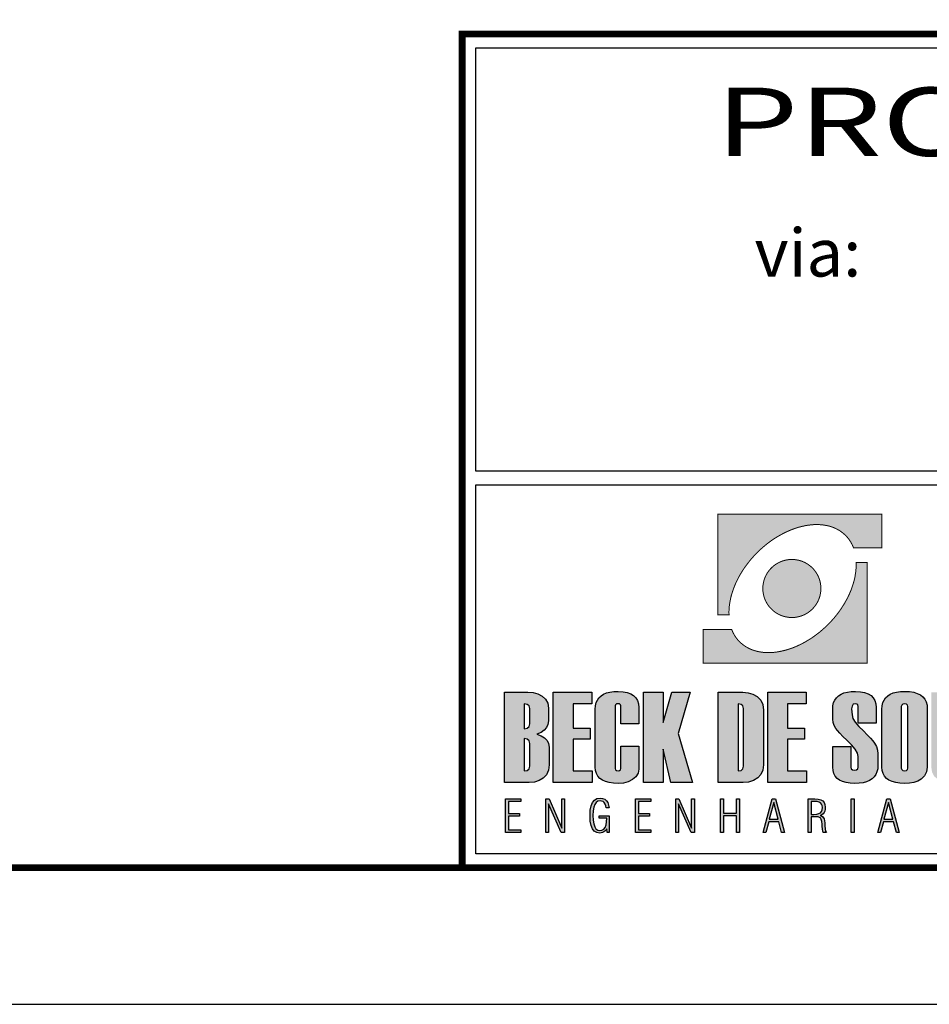
# Model space of a CAD drawing. Extents: x 257 to 912, y 19 to 279.
# Drawn here: x 459 to 476, y 130 to 148 of the extents above; entities that cross this region are included whole.
import ezdxf
from ezdxf.enums import TextEntityAlignment as Align

# ---------------------------------------------------------------- set-up
doc = ezdxf.new("R2010")
doc.units = 0
doc.layers.get('0').update_dxf_attribs({"linetype": 'CONTINUOUS'})
doc.layers.add('A_FORMATO', color=7, linetype='CONTINUOUS')
doc.layers.add('LAYER_1', color=7, linetype='CONTINUOUS')
doc.styles.add('ROMANS', font='romans.shx', dxfattribs={"width": 0.75, "height": 0.2})
doc.styles.add('SANSSERIF', font='sanss___.ttf')

msp = doc.modelspace()

# ---------------------------------------------------------------- hatches: boundary and pattern name
at = {"linetype": 'CONTINUOUS'}
h = msp.add_hatch(color=242, dxfattribs=at)
h.paths.add_polyline_path([(471.996, 139.1), (471.996, 137.257), (472.2, 137.257), (472.199, 137.291), (472.199, 137.325), (472.201, 137.36), (472.203, 137.395), (472.207, 137.429), (472.212, 137.465), (472.218, 137.501), (472.225, 137.536), (472.233, 137.573), (472.242, 137.609), (472.253, 137.645), (472.264, 137.682), (472.277, 137.718), (472.29, 137.755), (472.305, 137.792), (472.32, 137.829), (472.338, 137.865), (472.356, 137.902), (472.374, 137.938), (472.394, 137.975), (472.415, 138.011), (472.437, 138.047), (472.46, 138.083), (472.484, 138.119), (472.51, 138.154), (472.536, 138.189), (472.563, 138.224), (472.591, 138.259), (472.621, 138.293), (472.65, 138.327), (472.682, 138.36), (472.714, 138.392), (472.764, 138.442), (472.816, 138.488), (472.868, 138.532), (472.921, 138.574), (472.975, 138.614), (473.03, 138.651), (473.085, 138.685), (473.141, 138.717), (473.197, 138.747), (473.253, 138.774), (473.309, 138.799), (473.365, 138.821), (473.421, 138.841), (473.477, 138.859), (473.533, 138.873), (473.588, 138.885), (473.643, 138.895), (473.697, 138.901), (473.75, 138.906), (473.803, 138.907), (473.854, 138.906), (473.905, 138.902), (473.955, 138.895), (474.003, 138.886), (474.05, 138.874), (474.096, 138.859), (474.139, 138.841), (474.181, 138.82), (474.222, 138.797), (474.261, 138.77), (474.297, 138.741), (474.332, 138.709), (474.344, 138.697), (474.355, 138.685), (474.367, 138.671), (474.377, 138.659), (474.388, 138.646), (474.398, 138.632), (474.407, 138.618), (474.416, 138.604), (474.426, 138.59), (474.434, 138.575), (474.442, 138.56), (474.45, 138.545), (474.458, 138.53), (474.464, 138.515), (474.471, 138.499), (474.477, 138.483), (474.999, 138.483), (474.999, 139.1)])
h.paths.add_polyline_path([(473.218, 137.224), (473.243, 137.218), (473.269, 137.213), (473.296, 137.209), (473.323, 137.207), (473.35, 137.206), (473.377, 137.207), (473.404, 137.209), (473.431, 137.213), (473.457, 137.218), (473.483, 137.224), (473.508, 137.23), (473.532, 137.239), (473.556, 137.248), (473.58, 137.259), (473.603, 137.271), (473.625, 137.283), (473.647, 137.297), (473.667, 137.313), (473.688, 137.328), (473.707, 137.345), (473.725, 137.362), (473.743, 137.381), (473.76, 137.4), (473.775, 137.42), (473.79, 137.441), (473.804, 137.463), (473.817, 137.485), (473.829, 137.508), (473.839, 137.531), (473.849, 137.556), (473.857, 137.58), (473.864, 137.605), (473.87, 137.631), (473.875, 137.657), (473.878, 137.684), (473.88, 137.71), (473.881, 137.738), (473.88, 137.765), (473.878, 137.792), (473.875, 137.819), (473.87, 137.845), (473.864, 137.87), (473.857, 137.896), (473.849, 137.92), (473.839, 137.944), (473.829, 137.968), (473.817, 137.991), (473.804, 138.013), (473.79, 138.034), (473.775, 138.055), (473.76, 138.076), (473.743, 138.095), (473.725, 138.114), (473.707, 138.131), (473.688, 138.147), (473.667, 138.163), (473.647, 138.178), (473.625, 138.192), (473.603, 138.205), (473.58, 138.216), (473.556, 138.227), (473.532, 138.237), (473.508, 138.245), (473.483, 138.252), (473.457, 138.258), (473.431, 138.263), (473.404, 138.266), (473.377, 138.268), (473.35, 138.269), (473.323, 138.268), (473.296, 138.266), (473.269, 138.263), (473.243, 138.258), (473.218, 138.252), (473.192, 138.245), (473.168, 138.237), (473.143, 138.227), (473.12, 138.216), (473.097, 138.205), (473.075, 138.192), (473.053, 138.178), (473.032, 138.163), (473.012, 138.147), (472.993, 138.131), (472.975, 138.114), (472.957, 138.095), (472.94, 138.076), (472.924, 138.055), (472.909, 138.034), (472.895, 138.013), (472.883, 137.991), (472.871, 137.968), (472.86, 137.944), (472.851, 137.92), (472.842, 137.896), (472.835, 137.87), (472.83, 137.845), (472.824, 137.819), (472.821, 137.792), (472.819, 137.765), (472.818, 137.738), (472.819, 137.71), (472.821, 137.684), (472.824, 137.657), (472.83, 137.631), (472.835, 137.605), (472.842, 137.58), (472.851, 137.556), (472.86, 137.531), (472.871, 137.508), (472.883, 137.485), (472.895, 137.463), (472.909, 137.441), (472.924, 137.42), (472.94, 137.4), (472.957, 137.381), (472.975, 137.362), (472.993, 137.345), (473.012, 137.328), (473.032, 137.313), (473.053, 137.297), (473.075, 137.283), (473.097, 137.271), (473.12, 137.259), (473.143, 137.248), (473.168, 137.239), (473.192, 137.23)])
h.paths.add_polyline_path([(474.73, 136.372), (474.73, 138.214), (474.525, 138.214), (474.527, 138.181), (474.526, 138.147), (474.525, 138.112), (474.522, 138.077), (474.519, 138.042), (474.513, 138.007), (474.508, 137.971), (474.501, 137.935), (474.493, 137.899), (474.483, 137.862), (474.473, 137.827), (474.461, 137.79), (474.449, 137.754), (474.436, 137.716), (474.421, 137.68), (474.405, 137.643), (474.388, 137.607), (474.371, 137.57), (474.351, 137.533), (474.331, 137.497), (474.31, 137.461), (474.288, 137.425), (474.265, 137.389), (474.241, 137.353), (474.216, 137.317), (474.19, 137.283), (474.163, 137.248), (474.135, 137.213), (474.106, 137.179), (474.075, 137.145), (474.044, 137.112), (474.012, 137.079), (473.961, 137.03), (473.91, 136.984), (473.857, 136.939), (473.804, 136.898), (473.75, 136.858), (473.696, 136.821), (473.64, 136.787), (473.585, 136.755), (473.529, 136.725), (473.473, 136.698), (473.416, 136.672), (473.36, 136.65), (473.304, 136.631), (473.248, 136.613), (473.192, 136.599), (473.137, 136.587), (473.083, 136.577), (473.028, 136.57), (472.975, 136.566), (472.923, 136.565), (472.871, 136.566), (472.82, 136.57), (472.771, 136.577), (472.723, 136.586), (472.676, 136.598), (472.631, 136.613), (472.587, 136.631), (472.544, 136.652), (472.504, 136.675), (472.465, 136.702), (472.428, 136.731), (472.393, 136.763), (472.381, 136.775), (472.37, 136.787), (472.359, 136.8), (472.348, 136.813), (472.338, 136.826), (472.328, 136.84), (472.318, 136.854), (472.309, 136.868), (472.3, 136.882), (472.292, 136.897), (472.283, 136.911), (472.276, 136.927), (472.269, 136.941), (472.261, 136.957), (472.255, 136.973), (472.248, 136.989), (471.727, 136.989), (471.727, 136.372)])
h = msp.add_hatch(color=164, dxfattribs=at)
h.paths.add_polyline_path([(468.759, 135.105), (468.818, 135.145), (468.86, 135.195), (468.886, 135.252), (468.894, 135.317), (468.894, 135.547), (468.882, 135.64), (468.844, 135.714), (468.781, 135.77), (468.702, 135.809), (468.613, 135.832), (468.515, 135.84), (468.088, 135.84), (468.088, 134.187), (468.545, 134.187), (468.639, 134.196), (468.724, 134.223), (468.799, 134.268), (468.858, 134.331), (468.894, 134.413), (468.906, 134.513), (468.906, 134.833), (468.897, 134.902), (468.87, 134.959), (468.825, 135.007), (468.763, 135.045), (468.682, 135.072)])
h.paths.add_polyline_path([(468.552, 135.259), (468.541, 135.21), (468.507, 135.181), (468.451, 135.171), (468.451, 135.626), (468.507, 135.617), (468.541, 135.588), (468.552, 135.54)], flags=16)
h.paths.add_polyline_path([(468.507, 134.982), (468.541, 134.953), (468.552, 134.905), (468.552, 134.486), (468.541, 134.438), (468.507, 134.408), (468.451, 134.399), (468.451, 134.991)], flags=16)
h = msp.add_hatch(color=164, dxfattribs=at)
h.paths.add_polyline_path([(469.347, 135.626), (469.69, 135.626), (469.69, 135.84), (468.984, 135.84), (468.984, 134.187), (469.694, 134.187), (469.694, 134.399), (469.347, 134.399), (469.347, 134.98), (469.657, 134.98), (469.657, 135.18), (469.347, 135.18)])
h.paths.add_polyline_path([(470.116, 135.589), (470.122, 135.612), (470.139, 135.625), (470.168, 135.63), (470.195, 135.625), (470.212, 135.612), (470.217, 135.589), (470.217, 135.262), (470.548, 135.262), (470.548, 135.562), (470.542, 135.63), (470.525, 135.69), (470.495, 135.74), (470.454, 135.781), (470.402, 135.813), (470.337, 135.836), (470.261, 135.85), (470.172, 135.855), (470.093, 135.851), (470.021, 135.842), (469.958, 135.826), (469.904, 135.803), (469.858, 135.774), (469.82, 135.739), (469.791, 135.697), (469.77, 135.649), (469.757, 135.594), (469.753, 135.533), (469.753, 134.469), (469.758, 134.407), (469.774, 134.352), (469.8, 134.304), (469.836, 134.263), (469.882, 134.23), (469.939, 134.205), (470.007, 134.186), (470.084, 134.175), (470.172, 134.172), (470.266, 134.179), (470.353, 134.203), (470.433, 134.242), (470.497, 134.295), (470.535, 134.358), (470.548, 134.431), (470.548, 134.851), (470.217, 134.851), (470.217, 134.442), (470.212, 134.42), (470.195, 134.407), (470.168, 134.402), (470.139, 134.407), (470.122, 134.42), (470.116, 134.442)])
h.paths.add_polyline_path([(470.996, 134.8), (471.135, 134.187), (471.534, 134.187), (471.268, 135.086), (471.491, 135.84), (471.155, 135.84), (470.996, 135.289), (470.996, 135.84), (470.633, 135.84), (470.633, 134.187), (470.996, 134.187)])
h.paths.add_polyline_path([(472.002, 134.187), (472.456, 134.187), (472.557, 134.196), (472.647, 134.225), (472.724, 134.272), (472.784, 134.337), (472.82, 134.417), (472.832, 134.513), (472.832, 135.513), (472.819, 135.615), (472.781, 135.697), (472.717, 135.76), (472.636, 135.804), (472.549, 135.831), (472.454, 135.84), (472.002, 135.84)])
h.paths.add_polyline_path([(472.365, 135.626), (472.422, 135.617), (472.455, 135.588), (472.466, 135.54), (472.466, 134.486), (472.455, 134.438), (472.422, 134.408), (472.365, 134.399)], flags=16)
h.paths.add_polyline_path([(473.272, 134.98), (473.581, 134.98), (473.581, 135.18), (473.272, 135.18), (473.272, 135.626), (473.614, 135.626), (473.614, 135.84), (472.909, 135.84), (472.909, 134.187), (473.619, 134.187), (473.619, 134.399), (473.272, 134.399)])
h.paths.add_polyline_path([(474.509, 134.799), (474.549, 134.728), (474.562, 134.665), (474.562, 134.469), (474.555, 134.438), (474.533, 134.419), (474.496, 134.412), (474.459, 134.419), (474.436, 134.438), (474.428, 134.469), (474.428, 134.848), (474.098, 134.848), (474.098, 134.471), (474.103, 134.409), (474.118, 134.353), (474.143, 134.305), (474.178, 134.264), (474.223, 134.231), (474.278, 134.205), (474.343, 134.186), (474.418, 134.175), (474.503, 134.172), (474.583, 134.175), (474.655, 134.185), (474.718, 134.201), (474.773, 134.224), (474.819, 134.254), (474.857, 134.29), (474.886, 134.333), (474.907, 134.383), (474.92, 134.439), (474.924, 134.501), (474.924, 134.712), (474.917, 134.783), (474.897, 134.848), (474.862, 134.908), (474.831, 134.948), (474.787, 134.998), (474.729, 135.059), (474.658, 135.131), (474.574, 135.212), (474.506, 135.291), (474.465, 135.362), (474.451, 135.427), (474.444, 135.534), (474.451, 135.587), (474.473, 135.619), (474.508, 135.63), (474.538, 135.624), (474.556, 135.608), (474.562, 135.58), (474.562, 135.276), (474.893, 135.276), (474.893, 135.562), (474.887, 135.63), (474.869, 135.69), (474.84, 135.74), (474.799, 135.781), (474.746, 135.813), (474.682, 135.836), (474.605, 135.85), (474.517, 135.855), (474.437, 135.851), (474.366, 135.842), (474.303, 135.826), (474.249, 135.803), (474.203, 135.774), (474.165, 135.739), (474.135, 135.697), (474.114, 135.649), (474.102, 135.594), (474.098, 135.533), (474.098, 135.347), (474.104, 135.288), (474.123, 135.231), (474.154, 135.178), (474.184, 135.141), (474.227, 135.093), (474.285, 135.032), (474.357, 134.96), (474.442, 134.876)])
h.paths.add_polyline_path([(474.999, 134.469), (475.004, 134.407), (475.02, 134.352), (475.045, 134.304), (475.081, 134.263), (475.127, 134.23), (475.183, 134.205), (475.25, 134.186), (475.327, 134.175), (475.414, 134.172), (475.502, 134.176), (475.581, 134.191), (475.652, 134.215), (475.713, 134.25), (475.777, 134.309), (475.815, 134.383), (475.828, 134.471), (475.828, 135.535), (475.823, 135.602), (475.808, 135.662), (475.782, 135.713), (475.747, 135.756), (475.701, 135.792), (475.645, 135.819), (475.579, 135.839), (475.503, 135.851), (475.416, 135.855), (475.337, 135.851), (475.266, 135.842), (475.204, 135.826), (475.149, 135.803), (475.103, 135.774), (475.066, 135.739), (475.037, 135.697), (475.016, 135.649), (475.003, 135.594), (474.999, 135.533)])
h.paths.add_polyline_path([(475.353, 135.578), (475.36, 135.605), (475.38, 135.622), (475.414, 135.628), (475.447, 135.622), (475.466, 135.605), (475.473, 135.578), (475.473, 134.452), (475.466, 134.424), (475.447, 134.408), (475.414, 134.402), (475.38, 134.408), (475.36, 134.424), (475.353, 134.452)], flags=16)
h.paths.add_polyline_path([(476.265, 135.84), (475.902, 135.84), (475.902, 134.469), (475.916, 134.374), (475.958, 134.298), (476.028, 134.242), (476.094, 134.211), (476.166, 134.189), (476.243, 134.176), (476.326, 134.172), (476.415, 134.176), (476.495, 134.191), (476.567, 134.216), (476.631, 134.25), (476.697, 134.309), (476.736, 134.383), (476.749, 134.471), (476.749, 135.84), (476.386, 135.84), (476.386, 134.452), (476.38, 134.424), (476.36, 134.408), (476.326, 134.402), (476.292, 134.408), (476.272, 134.424), (476.265, 134.452)])
h.paths.add_polyline_path([(476.81, 134.187), (477.63, 134.187), (477.63, 134.399), (477.205, 134.399), (477.602, 135.622), (477.602, 135.84), (476.834, 135.84), (476.834, 135.624), (477.21, 135.624), (476.81, 134.396)])
h = msp.add_hatch(color=164, dxfattribs=at)
h.paths.add_polyline_path([(468.11, 133.276), (468.391, 133.276), (468.391, 133.324), (468.165, 133.324), (468.165, 133.573), (468.368, 133.573), (468.368, 133.62), (468.165, 133.62), (468.165, 133.841), (468.391, 133.841), (468.391, 133.889), (468.11, 133.889)])
h.paths.add_polyline_path([(468.848, 133.276), (468.896, 133.276), (468.896, 133.8), (469.128, 133.276), (469.188, 133.276), (469.188, 133.889), (469.14, 133.889), (469.14, 133.354), (468.906, 133.889), (468.848, 133.889)])
h.paths.add_polyline_path([(469.724, 133.736), (469.741, 133.788), (469.766, 133.825), (469.799, 133.847), (469.839, 133.854), (469.869, 133.85), (469.895, 133.839), (469.917, 133.82), (469.934, 133.794), (469.946, 133.762), (469.954, 133.723), (470.005, 133.723), (469.997, 133.776), (469.98, 133.821), (469.956, 133.856), (469.924, 133.881), (469.885, 133.897), (469.84, 133.902), (469.782, 133.893), (469.736, 133.868), (469.7, 133.825), (469.676, 133.764), (469.661, 133.683), (469.656, 133.583), (469.661, 133.483), (469.675, 133.403), (469.7, 133.342), (469.734, 133.298), (469.779, 133.272), (469.834, 133.264), (469.86, 133.266), (469.884, 133.272), (469.907, 133.283), (469.928, 133.298), (469.947, 133.316), (469.964, 133.339), (469.969, 133.276), (470.009, 133.276), (470.009, 133.58), (469.826, 133.58), (469.826, 133.537), (469.963, 133.537), (469.959, 133.468), (469.949, 133.412), (469.931, 133.368), (469.906, 133.337), (469.875, 133.318), (469.837, 133.311), (469.797, 133.319), (469.765, 133.341), (469.741, 133.377), (469.723, 133.43), (469.713, 133.498), (469.709, 133.583), (469.713, 133.668)])
h.paths.add_polyline_path([(470.486, 133.276), (470.767, 133.276), (470.767, 133.324), (470.542, 133.324), (470.542, 133.573), (470.744, 133.573), (470.744, 133.62), (470.542, 133.62), (470.542, 133.841), (470.767, 133.841), (470.767, 133.889), (470.486, 133.889)])
h.paths.add_polyline_path([(471.273, 133.8), (471.505, 133.276), (471.565, 133.276), (471.565, 133.889), (471.516, 133.889), (471.516, 133.354), (471.283, 133.889), (471.224, 133.889), (471.224, 133.276), (471.273, 133.276)])
h.paths.add_polyline_path([(472.096, 133.629), (472.096, 133.889), (472.045, 133.889), (472.045, 133.276), (472.096, 133.276), (472.096, 133.581), (472.339, 133.581), (472.339, 133.276), (472.39, 133.276), (472.39, 133.889), (472.339, 133.889), (472.339, 133.629)])
h.paths.add_polyline_path([(473.051, 133.889), (472.991, 133.889), (472.826, 133.276), (472.874, 133.276), (472.926, 133.468), (473.111, 133.468), (473.163, 133.276), (473.214, 133.276)])
h.paths.add_polyline_path([(473.1, 133.515), (472.935, 133.515), (473.018, 133.821)], flags=16)
h = msp.add_hatch(color=164, dxfattribs=at)
h.paths.add_polyline_path([(474.487, 133.889), (474.436, 133.889), (474.436, 133.276), (474.487, 133.276)])
h.paths.add_polyline_path([(473.831, 133.559), (473.858, 133.55), (473.877, 133.536), (473.889, 133.513), (473.898, 133.478), (473.903, 133.429), (473.903, 133.418), (473.904, 133.405), (473.905, 133.388), (473.908, 133.334), (473.914, 133.296), (473.923, 133.276), (473.983, 133.276), (473.968, 133.301), (473.958, 133.341), (473.954, 133.397), (473.953, 133.419), (473.952, 133.437), (473.951, 133.451), (473.947, 133.49), (473.94, 133.522), (473.929, 133.545), (473.914, 133.562), (473.895, 133.576), (473.87, 133.586), (473.898, 133.6), (473.921, 133.618), (473.939, 133.64), (473.951, 133.667), (473.959, 133.699), (473.961, 133.736), (473.956, 133.784), (473.941, 133.822), (473.915, 133.852), (473.878, 133.872), (473.829, 133.885), (473.769, 133.889), (473.649, 133.889), (473.649, 133.276), (473.7, 133.276), (473.7, 133.561), (473.797, 133.561)])
h.paths.add_polyline_path([(473.804, 133.61), (473.753, 133.606), (473.7, 133.606), (473.7, 133.843), (473.767, 133.843), (473.812, 133.84), (473.849, 133.831), (473.876, 133.816), (473.895, 133.795), (473.907, 133.766), (473.91, 133.73), (473.906, 133.69), (473.894, 133.658), (473.874, 133.635), (473.845, 133.619)], flags=16)
h.paths.add_polyline_path([(475.15, 133.889), (475.09, 133.889), (474.925, 133.276), (474.973, 133.276), (475.025, 133.468), (475.21, 133.468), (475.262, 133.276), (475.314, 133.276)])
h.paths.add_polyline_path([(475.2, 133.515), (475.034, 133.515), (475.117, 133.821)], flags=16)

# ---------------------------------------------------------------- linework, layer by layer
msp.add_lwpolyline([(256.565, 130.131), (513.065, 130.131), (513.065, 278.631), (256.565, 278.631)], close=True)
at = {"const_width": 0.125}
msp.add_lwpolyline([(262.815, 132.631), (510.565, 132.631), (510.565, 276.131), (262.815, 276.131)], close=True, dxfattribs=at)
at = {"layer": 'A_FORMATO', "const_width": 0.125}
msp.add_lwpolyline([(467.315, 132.631), (467.315, 147.881), (510.565, 147.881), (510.565, 132.631)], close=True, dxfattribs=at)
at = {"layer": 'A_FORMATO'}
for points in [[(467.565, 139.881), (467.565, 147.631), (502.815, 147.631), (502.815, 139.881), (467.565, 139.881)], [(467.565, 136.131), (467.565, 139.631), (502.815, 139.631), (502.815, 136.381), (479.377, 136.381)], [(479.377, 136.131), (502.815, 136.131), (502.815, 132.881), (467.565, 132.881), (467.565, 136.131)]]:
    msp.add_lwpolyline(points, dxfattribs=at)
at = {"layer": 'LAYER_1', "color": 164, "linetype": 'CONTINUOUS'}
for p, q in [((468.088, 134.187), (468.088, 135.84)), ((468.088, 135.84), (468.515, 135.84)), ((468.515, 135.84), (468.613, 135.832)), ((468.613, 135.832), (468.702, 135.809)), ((468.984, 134.187), (468.984, 135.84)), ((468.984, 135.84), (469.69, 135.84)), ((469.69, 135.84), (469.69, 135.626)), ((469.904, 135.803), (469.958, 135.826)), ((469.958, 135.826), (470.021, 135.842)), ((470.021, 135.842), (470.093, 135.851)), ((470.093, 135.851), (470.172, 135.855)), ((470.172, 135.855), (470.261, 135.85)), ((470.261, 135.85), (470.337, 135.836)), ((470.337, 135.836), (470.402, 135.813)), ((470.633, 134.187), (470.633, 135.84)), ((470.633, 135.84), (470.996, 135.84)), ((470.996, 135.84), (470.996, 135.289)), ((470.996, 135.289), (471.155, 135.84)), ((471.155, 135.84), (471.491, 135.84)), ((471.491, 135.84), (471.268, 135.086)), ((472.002, 134.187), (472.002, 135.84)), ((472.002, 135.84), (472.454, 135.84)), ((472.454, 135.84), (472.549, 135.831)), ((472.549, 135.831), (472.636, 135.804)), ((472.909, 134.187), (472.909, 135.84)), ((472.909, 135.84), (473.614, 135.84)), ((473.614, 135.84), (473.614, 135.626)), ((474.249, 135.803), (474.303, 135.826)), ((474.303, 135.826), (474.366, 135.842)), ((474.366, 135.842), (474.437, 135.851)), ((474.437, 135.851), (474.517, 135.855)), ((474.517, 135.855), (474.605, 135.85)), ((474.605, 135.85), (474.682, 135.836)), ((474.682, 135.836), (474.746, 135.813)), ((475.149, 135.803), (475.204, 135.826)), ((475.204, 135.826), (475.266, 135.842)), ((475.266, 135.842), (475.337, 135.851)), ((475.337, 135.851), (475.416, 135.855)), ((475.416, 135.855), (475.503, 135.851)), ((475.503, 135.851), (475.579, 135.839)), ((475.579, 135.839), (475.645, 135.819)), ((475.645, 135.819), (475.701, 135.792)), ((468.702, 135.809), (468.781, 135.77)), ((468.781, 135.77), (468.844, 135.714)), ((468.844, 135.714), (468.882, 135.64)), ((468.882, 135.64), (468.894, 135.547)), ((469.757, 135.594), (469.77, 135.649)), ((469.77, 135.649), (469.791, 135.697)), ((469.791, 135.697), (469.82, 135.739)), ((469.82, 135.739), (469.858, 135.774)), ((469.858, 135.774), (469.904, 135.803)), ((470.402, 135.813), (470.454, 135.781)), ((470.454, 135.781), (470.495, 135.74)), ((470.495, 135.74), (470.525, 135.69)), ((470.525, 135.69), (470.542, 135.63)), ((472.636, 135.804), (472.717, 135.76)), ((472.717, 135.76), (472.781, 135.697)), ((472.781, 135.697), (472.819, 135.615)), ((474.102, 135.594), (474.114, 135.649)), ((474.114, 135.649), (474.135, 135.697)), ((474.135, 135.697), (474.165, 135.739)), ((474.165, 135.739), (474.203, 135.774)), ((474.203, 135.774), (474.249, 135.803)), ((474.746, 135.813), (474.799, 135.781)), ((474.799, 135.781), (474.84, 135.74)), ((474.84, 135.74), (474.869, 135.69)), ((474.869, 135.69), (474.887, 135.63)), ((475.003, 135.594), (475.016, 135.649)), ((475.016, 135.649), (475.037, 135.697)), ((475.037, 135.697), (475.066, 135.739)), ((475.066, 135.739), (475.103, 135.774)), ((475.103, 135.774), (475.149, 135.803)), ((475.701, 135.792), (475.747, 135.756)), ((475.747, 135.756), (475.782, 135.713)), ((475.782, 135.713), (475.808, 135.662)), ((475.808, 135.662), (475.823, 135.602)), ((468.507, 135.617), (468.451, 135.626)), ((468.451, 135.626), (468.451, 135.171)), ((468.541, 135.588), (468.507, 135.617)), ((468.552, 135.54), (468.541, 135.588)), ((468.552, 135.259), (468.552, 135.54)), ((468.894, 135.547), (468.894, 135.317)), ((469.69, 135.626), (469.347, 135.626)), ((469.347, 135.626), (469.347, 135.18)), ((469.753, 135.533), (469.757, 135.594)), ((469.753, 134.469), (469.753, 135.533)), ((470.122, 135.612), (470.116, 135.589)), ((470.116, 135.589), (470.116, 134.442)), ((470.139, 135.625), (470.122, 135.612)), ((470.168, 135.63), (470.139, 135.625)), ((470.195, 135.625), (470.168, 135.63)), ((470.212, 135.612), (470.195, 135.625)), ((470.217, 135.589), (470.212, 135.612)), ((470.217, 135.262), (470.217, 135.589)), ((470.542, 135.63), (470.548, 135.562)), ((470.548, 135.562), (470.548, 135.262)), ((472.422, 135.617), (472.365, 135.626)), ((472.365, 135.626), (472.365, 134.399)), ((472.455, 135.588), (472.422, 135.617)), ((472.466, 135.54), (472.455, 135.588)), ((472.466, 134.486), (472.466, 135.54)), ((472.819, 135.615), (472.832, 135.513)), ((472.832, 135.513), (472.832, 134.513)), ((473.614, 135.626), (473.272, 135.626)), ((473.272, 135.626), (473.272, 135.18)), ((474.098, 135.533), (474.102, 135.594)), ((474.098, 135.347), (474.098, 135.533)), ((474.451, 135.587), (474.444, 135.534)), ((474.444, 135.534), (474.451, 135.427)), ((474.473, 135.619), (474.451, 135.587)), ((474.508, 135.63), (474.473, 135.619)), ((474.538, 135.624), (474.508, 135.63)), ((474.556, 135.608), (474.538, 135.624)), ((474.562, 135.58), (474.556, 135.608)), ((474.562, 135.276), (474.562, 135.58)), ((474.887, 135.63), (474.893, 135.562)), ((474.893, 135.562), (474.893, 135.276)), ((474.999, 135.533), (475.003, 135.594)), ((474.999, 134.469), (474.999, 135.533)), ((475.36, 135.605), (475.353, 135.578)), ((475.353, 135.578), (475.353, 134.452)), ((475.38, 135.622), (475.36, 135.605)), ((475.414, 135.628), (475.38, 135.622)), ((475.447, 135.622), (475.414, 135.628)), ((475.466, 135.605), (475.447, 135.622)), ((475.473, 135.578), (475.466, 135.605)), ((475.473, 134.452), (475.473, 135.578)), ((475.823, 135.602), (475.828, 135.535)), ((475.828, 135.535), (475.828, 134.471)), ((468.894, 135.317), (468.886, 135.252)), ((474.104, 135.288), (474.098, 135.347)), ((474.123, 135.231), (474.104, 135.288)), ((474.451, 135.427), (474.465, 135.362)), ((474.465, 135.362), (474.506, 135.291)), ((474.506, 135.291), (474.574, 135.212)), ((474.893, 135.276), (474.562, 135.276)), ((468.451, 135.171), (468.507, 135.181)), ((468.507, 135.181), (468.541, 135.21)), ((468.541, 135.21), (468.552, 135.259)), ((468.759, 135.105), (468.682, 135.072)), ((468.818, 135.145), (468.759, 135.105)), ((468.86, 135.195), (468.818, 135.145)), ((468.886, 135.252), (468.86, 135.195)), ((469.347, 135.18), (469.657, 135.18)), ((469.657, 135.18), (469.657, 134.98)), ((470.548, 135.262), (470.217, 135.262)), ((473.272, 135.18), (473.581, 135.18)), ((473.581, 135.18), (473.581, 134.98)), ((474.154, 135.178), (474.123, 135.231)), ((474.184, 135.141), (474.154, 135.178)), ((474.227, 135.093), (474.184, 135.141)), ((474.574, 135.212), (474.658, 135.131)), ((474.658, 135.131), (474.729, 135.059)), ((468.507, 134.982), (468.451, 134.991)), ((468.451, 134.991), (468.451, 134.399)), ((468.541, 134.953), (468.507, 134.982)), ((468.552, 134.905), (468.541, 134.953)), ((468.682, 135.072), (468.763, 135.045)), ((468.763, 135.045), (468.825, 135.007)), ((468.825, 135.007), (468.87, 134.959)), ((468.87, 134.959), (468.897, 134.902)), ((469.657, 134.98), (469.347, 134.98)), ((469.347, 134.98), (469.347, 134.399)), ((471.268, 135.086), (471.534, 134.187)), ((473.581, 134.98), (473.272, 134.98)), ((473.272, 134.98), (473.272, 134.399)), ((474.285, 135.032), (474.227, 135.093)), ((474.357, 134.96), (474.285, 135.032)), ((474.442, 134.876), (474.357, 134.96)), ((474.729, 135.059), (474.787, 134.998)), ((474.787, 134.998), (474.831, 134.948)), ((474.831, 134.948), (474.862, 134.908)), ((468.552, 134.486), (468.552, 134.905)), ((468.897, 134.902), (468.906, 134.833)), ((468.906, 134.833), (468.906, 134.513)), ((470.217, 134.442), (470.217, 134.851)), ((470.217, 134.851), (470.548, 134.851)), ((470.548, 134.851), (470.548, 134.431)), ((471.135, 134.187), (470.996, 134.8)), ((470.996, 134.8), (470.996, 134.187)), ((474.098, 134.848), (474.428, 134.848)), ((474.098, 134.471), (474.098, 134.848)), ((474.428, 134.848), (474.428, 134.469)), ((474.509, 134.799), (474.442, 134.876)), ((474.549, 134.728), (474.509, 134.799)), ((474.862, 134.908), (474.897, 134.848)), ((474.897, 134.848), (474.917, 134.783)), ((474.917, 134.783), (474.924, 134.712)), ((474.562, 134.665), (474.549, 134.728)), ((474.562, 134.469), (474.562, 134.665)), ((474.924, 134.712), (474.924, 134.501)), ((468.451, 134.399), (468.507, 134.408)), ((468.507, 134.408), (468.541, 134.438)), ((468.541, 134.438), (468.552, 134.486)), ((468.894, 134.413), (468.858, 134.331)), ((468.906, 134.513), (468.894, 134.413)), ((469.347, 134.399), (469.694, 134.399)), ((469.694, 134.399), (469.694, 134.187)), ((469.758, 134.407), (469.753, 134.469)), ((469.774, 134.352), (469.758, 134.407)), ((470.116, 134.442), (470.122, 134.42)), ((470.122, 134.42), (470.139, 134.407)), ((470.139, 134.407), (470.168, 134.402)), ((470.168, 134.402), (470.195, 134.407)), ((470.195, 134.407), (470.212, 134.42)), ((470.212, 134.42), (470.217, 134.442)), ((470.548, 134.431), (470.535, 134.358)), ((472.365, 134.399), (472.422, 134.408)), ((472.422, 134.408), (472.455, 134.438)), ((472.455, 134.438), (472.466, 134.486)), ((472.82, 134.417), (472.784, 134.337)), ((472.832, 134.513), (472.82, 134.417)), ((473.272, 134.399), (473.619, 134.399)), ((473.619, 134.399), (473.619, 134.187)), ((474.103, 134.409), (474.098, 134.471)), ((474.118, 134.353), (474.103, 134.409)), ((474.428, 134.469), (474.436, 134.438)), ((474.436, 134.438), (474.459, 134.419)), ((474.459, 134.419), (474.496, 134.412)), ((474.496, 134.412), (474.533, 134.419)), ((474.533, 134.419), (474.555, 134.438)), ((474.555, 134.438), (474.562, 134.469)), ((474.907, 134.383), (474.886, 134.333)), ((474.92, 134.439), (474.907, 134.383)), ((474.924, 134.501), (474.92, 134.439)), ((475.004, 134.407), (474.999, 134.469)), ((475.02, 134.352), (475.004, 134.407)), ((475.353, 134.452), (475.36, 134.424)), ((475.36, 134.424), (475.38, 134.408)), ((475.38, 134.408), (475.414, 134.402)), ((475.414, 134.402), (475.447, 134.408)), ((475.447, 134.408), (475.466, 134.424)), ((475.466, 134.424), (475.473, 134.452)), ((475.815, 134.383), (475.777, 134.309)), ((475.828, 134.471), (475.815, 134.383)), ((468.639, 134.196), (468.545, 134.187)), ((468.724, 134.223), (468.639, 134.196)), ((468.799, 134.268), (468.724, 134.223)), ((468.858, 134.331), (468.799, 134.268)), ((469.8, 134.304), (469.774, 134.352)), ((469.836, 134.263), (469.8, 134.304)), ((469.882, 134.23), (469.836, 134.263)), ((469.939, 134.205), (469.882, 134.23)), ((470.007, 134.186), (469.939, 134.205)), ((470.353, 134.203), (470.266, 134.179)), ((470.433, 134.242), (470.353, 134.203)), ((470.497, 134.295), (470.433, 134.242)), ((470.535, 134.358), (470.497, 134.295)), ((472.557, 134.196), (472.456, 134.187)), ((472.647, 134.225), (472.557, 134.196)), ((472.724, 134.272), (472.647, 134.225)), ((472.784, 134.337), (472.724, 134.272)), ((474.143, 134.305), (474.118, 134.353)), ((474.178, 134.264), (474.143, 134.305)), ((474.223, 134.231), (474.178, 134.264)), ((474.278, 134.205), (474.223, 134.231)), ((474.343, 134.186), (474.278, 134.205)), ((474.718, 134.201), (474.655, 134.185)), ((474.773, 134.224), (474.718, 134.201)), ((474.819, 134.254), (474.773, 134.224)), ((474.857, 134.29), (474.819, 134.254)), ((474.886, 134.333), (474.857, 134.29)), ((475.045, 134.304), (475.02, 134.352)), ((475.081, 134.263), (475.045, 134.304)), ((475.127, 134.23), (475.081, 134.263)), ((475.183, 134.205), (475.127, 134.23)), ((475.25, 134.186), (475.183, 134.205)), ((475.652, 134.215), (475.581, 134.191)), ((475.713, 134.25), (475.652, 134.215)), ((475.777, 134.309), (475.713, 134.25)), ((468.545, 134.187), (468.088, 134.187)), ((469.694, 134.187), (468.984, 134.187)), ((470.084, 134.175), (470.007, 134.186)), ((470.172, 134.172), (470.084, 134.175)), ((470.266, 134.179), (470.172, 134.172)), ((470.996, 134.187), (470.633, 134.187)), ((471.534, 134.187), (471.135, 134.187)), ((472.456, 134.187), (472.002, 134.187)), ((473.619, 134.187), (472.909, 134.187)), ((474.418, 134.175), (474.343, 134.186)), ((474.503, 134.172), (474.418, 134.175)), ((474.583, 134.175), (474.503, 134.172)), ((474.655, 134.185), (474.583, 134.175)), ((475.327, 134.175), (475.25, 134.186)), ((475.414, 134.172), (475.327, 134.175)), ((475.502, 134.176), (475.414, 134.172)), ((475.581, 134.191), (475.502, 134.176)), ((468.11, 133.276), (468.11, 133.889)), ((468.11, 133.889), (468.391, 133.889)), ((468.391, 133.841), (468.165, 133.841)), ((468.165, 133.841), (468.165, 133.62)), ((468.391, 133.889), (468.391, 133.841)), ((468.848, 133.276), (468.848, 133.889)), ((468.848, 133.889), (468.906, 133.889)), ((468.906, 133.889), (469.14, 133.354)), ((469.14, 133.354), (469.14, 133.889)), ((469.14, 133.889), (469.188, 133.889)), ((469.188, 133.889), (469.188, 133.276)), ((469.7, 133.825), (469.736, 133.868)), ((469.736, 133.868), (469.782, 133.893)), ((469.799, 133.847), (469.766, 133.825)), ((469.782, 133.893), (469.84, 133.902)), ((469.839, 133.854), (469.799, 133.847)), ((469.869, 133.85), (469.839, 133.854)), ((469.84, 133.902), (469.885, 133.897)), ((469.895, 133.839), (469.869, 133.85)), ((469.885, 133.897), (469.924, 133.881)), ((469.917, 133.82), (469.895, 133.839)), ((469.924, 133.881), (469.956, 133.856)), ((469.956, 133.856), (469.98, 133.821)), ((470.486, 133.276), (470.486, 133.889)), ((470.486, 133.889), (470.767, 133.889)), ((470.767, 133.841), (470.542, 133.841)), ((470.542, 133.841), (470.542, 133.62)), ((470.767, 133.889), (470.767, 133.841)), ((471.224, 133.276), (471.224, 133.889)), ((471.224, 133.889), (471.283, 133.889)), ((471.283, 133.889), (471.516, 133.354)), ((471.516, 133.354), (471.516, 133.889)), ((471.516, 133.889), (471.565, 133.889)), ((471.565, 133.889), (471.565, 133.276)), ((472.045, 133.276), (472.045, 133.889)), ((472.045, 133.889), (472.096, 133.889)), ((472.096, 133.889), (472.096, 133.629)), ((472.339, 133.629), (472.339, 133.889)), ((472.339, 133.889), (472.39, 133.889)), ((472.39, 133.889), (472.39, 133.276)), ((472.826, 133.276), (472.991, 133.889)), ((472.991, 133.889), (473.051, 133.889)), ((473.051, 133.889), (473.214, 133.276)), ((473.649, 133.276), (473.649, 133.889)), ((473.649, 133.889), (473.769, 133.889)), ((473.767, 133.843), (473.7, 133.843)), ((473.7, 133.843), (473.7, 133.606)), ((473.812, 133.84), (473.767, 133.843)), ((473.769, 133.889), (473.829, 133.885)), ((473.849, 133.831), (473.812, 133.84)), ((473.829, 133.885), (473.878, 133.872)), ((473.878, 133.872), (473.915, 133.852)), ((473.915, 133.852), (473.941, 133.822)), ((474.436, 133.276), (474.436, 133.889)), ((474.436, 133.889), (474.487, 133.889)), ((474.487, 133.889), (474.487, 133.276)), ((474.925, 133.276), (475.09, 133.889)), ((475.09, 133.889), (475.15, 133.889)), ((475.15, 133.889), (475.314, 133.276)), ((469.128, 133.276), (468.896, 133.8)), ((468.896, 133.8), (468.896, 133.276)), ((469.656, 133.583), (469.661, 133.683)), ((469.661, 133.683), (469.676, 133.764)), ((469.676, 133.764), (469.7, 133.825)), ((469.713, 133.668), (469.709, 133.583)), ((469.724, 133.736), (469.713, 133.668)), ((469.741, 133.788), (469.724, 133.736)), ((469.766, 133.825), (469.741, 133.788)), ((469.934, 133.794), (469.917, 133.82)), ((469.946, 133.762), (469.934, 133.794)), ((469.954, 133.723), (469.946, 133.762)), ((470.005, 133.723), (469.954, 133.723)), ((469.98, 133.821), (469.997, 133.776)), ((469.997, 133.776), (470.005, 133.723)), ((471.505, 133.276), (471.273, 133.8)), ((471.273, 133.8), (471.273, 133.276)), ((473.018, 133.821), (472.935, 133.515)), ((473.1, 133.515), (473.018, 133.821)), ((473.876, 133.816), (473.849, 133.831)), ((473.874, 133.635), (473.894, 133.658)), ((473.895, 133.795), (473.876, 133.816)), ((473.894, 133.658), (473.906, 133.69)), ((473.907, 133.766), (473.895, 133.795)), ((473.906, 133.69), (473.91, 133.73)), ((473.91, 133.73), (473.907, 133.766)), ((473.951, 133.667), (473.939, 133.64)), ((473.941, 133.822), (473.956, 133.784)), ((473.959, 133.699), (473.951, 133.667)), ((473.956, 133.784), (473.961, 133.736)), ((473.961, 133.736), (473.959, 133.699)), ((475.117, 133.821), (475.034, 133.515)), ((475.2, 133.515), (475.117, 133.821)), ((468.165, 133.62), (468.368, 133.62)), ((468.368, 133.573), (468.165, 133.573)), ((468.165, 133.573), (468.165, 133.324)), ((468.368, 133.62), (468.368, 133.573)), ((469.661, 133.483), (469.656, 133.583)), ((469.675, 133.403), (469.661, 133.483)), ((469.709, 133.583), (469.713, 133.498)), ((469.713, 133.498), (469.723, 133.43)), ((469.826, 133.58), (470.009, 133.58)), ((469.826, 133.537), (469.826, 133.58)), ((469.963, 133.537), (469.826, 133.537)), ((469.959, 133.468), (469.963, 133.537)), ((470.009, 133.58), (470.009, 133.276)), ((470.542, 133.62), (470.744, 133.62)), ((470.744, 133.573), (470.542, 133.573)), ((470.542, 133.573), (470.542, 133.324)), ((470.744, 133.62), (470.744, 133.573)), ((472.096, 133.629), (472.339, 133.629)), ((472.339, 133.581), (472.096, 133.581)), ((472.096, 133.581), (472.096, 133.276)), ((472.339, 133.276), (472.339, 133.581)), ((472.935, 133.515), (473.1, 133.515)), ((473.7, 133.606), (473.753, 133.606)), ((473.797, 133.561), (473.7, 133.561)), ((473.7, 133.561), (473.7, 133.276)), ((473.753, 133.606), (473.804, 133.61)), ((473.831, 133.559), (473.797, 133.561)), ((473.804, 133.61), (473.845, 133.619)), ((473.858, 133.55), (473.831, 133.559)), ((473.845, 133.619), (473.874, 133.635)), ((473.877, 133.536), (473.858, 133.55)), ((473.898, 133.6), (473.87, 133.586)), ((473.87, 133.586), (473.895, 133.576)), ((473.889, 133.513), (473.877, 133.536)), ((473.898, 133.478), (473.889, 133.513)), ((473.895, 133.576), (473.914, 133.562)), ((473.921, 133.618), (473.898, 133.6)), ((473.903, 133.429), (473.898, 133.478)), ((473.914, 133.562), (473.929, 133.545)), ((473.939, 133.64), (473.921, 133.618)), ((473.929, 133.545), (473.94, 133.522)), ((473.94, 133.522), (473.947, 133.49)), ((473.947, 133.49), (473.951, 133.451)), ((475.034, 133.515), (475.2, 133.515)), ((468.165, 133.324), (468.391, 133.324)), ((468.391, 133.324), (468.391, 133.276)), ((469.7, 133.342), (469.675, 133.403)), ((469.734, 133.298), (469.7, 133.342)), ((469.723, 133.43), (469.741, 133.377)), ((469.779, 133.272), (469.734, 133.298)), ((469.741, 133.377), (469.765, 133.341)), ((469.765, 133.341), (469.797, 133.319)), ((469.797, 133.319), (469.837, 133.311)), ((469.837, 133.311), (469.875, 133.318)), ((469.875, 133.318), (469.906, 133.337)), ((469.906, 133.337), (469.931, 133.368)), ((469.928, 133.298), (469.907, 133.283)), ((469.947, 133.316), (469.928, 133.298)), ((469.931, 133.368), (469.949, 133.412)), ((469.964, 133.339), (469.947, 133.316)), ((469.949, 133.412), (469.959, 133.468)), ((469.969, 133.276), (469.964, 133.339)), ((470.542, 133.324), (470.767, 133.324)), ((470.767, 133.324), (470.767, 133.276)), ((472.926, 133.468), (472.874, 133.276)), ((473.111, 133.468), (472.926, 133.468)), ((473.163, 133.276), (473.111, 133.468)), ((473.903, 133.418), (473.903, 133.429)), ((473.904, 133.405), (473.903, 133.418)), ((473.905, 133.388), (473.904, 133.405)), ((473.908, 133.334), (473.905, 133.388)), ((473.914, 133.296), (473.908, 133.334)), ((473.923, 133.276), (473.914, 133.296)), ((473.951, 133.451), (473.952, 133.437)), ((473.952, 133.437), (473.953, 133.419)), ((473.953, 133.419), (473.954, 133.397)), ((473.954, 133.397), (473.958, 133.341)), ((473.958, 133.341), (473.968, 133.301)), ((473.968, 133.301), (473.983, 133.276)), ((475.025, 133.468), (474.973, 133.276)), ((475.21, 133.468), (475.025, 133.468)), ((475.262, 133.276), (475.21, 133.468)), ((468.391, 133.276), (468.11, 133.276)), ((468.896, 133.276), (468.848, 133.276)), ((469.188, 133.276), (469.128, 133.276)), ((469.834, 133.264), (469.779, 133.272)), ((469.86, 133.266), (469.834, 133.264)), ((469.884, 133.272), (469.86, 133.266)), ((469.907, 133.283), (469.884, 133.272)), ((470.009, 133.276), (469.969, 133.276)), ((470.767, 133.276), (470.486, 133.276)), ((471.273, 133.276), (471.224, 133.276)), ((471.565, 133.276), (471.505, 133.276)), ((472.096, 133.276), (472.045, 133.276)), ((472.39, 133.276), (472.339, 133.276)), ((472.874, 133.276), (472.826, 133.276)), ((473.214, 133.276), (473.163, 133.276)), ((473.7, 133.276), (473.649, 133.276)), ((473.983, 133.276), (473.923, 133.276)), ((474.487, 133.276), (474.436, 133.276)), ((474.973, 133.276), (474.925, 133.276)), ((475.314, 133.276), (475.262, 133.276))]:
    msp.add_line(p, q, dxfattribs=at)
at = {"layer": 'LAYER_1', "color": 242, "linetype": 'CONTINUOUS', "const_width": 0.018}
for points in [[(471.996, 137.257), (471.996, 139.1), (474.999, 139.1), (474.999, 138.483), (474.477, 138.483), (474.471, 138.499), (474.464, 138.515), (474.458, 138.53), (474.45, 138.545), (474.442, 138.56), (474.434, 138.575), (474.426, 138.59), (474.416, 138.604), (474.407, 138.618), (474.398, 138.632), (474.388, 138.646), (474.377, 138.659), (474.367, 138.671), (474.355, 138.685), (474.344, 138.697), (474.332, 138.709), (474.297, 138.741), (474.261, 138.77), (474.222, 138.797), (474.181, 138.82), (474.139, 138.841), (474.096, 138.859), (474.05, 138.874), (474.003, 138.886), (473.955, 138.895), (473.905, 138.902), (473.854, 138.906), (473.803, 138.907), (473.75, 138.906), (473.697, 138.901), (473.643, 138.895), (473.588, 138.885), (473.533, 138.873), (473.477, 138.859), (473.421, 138.841), (473.365, 138.821), (473.309, 138.799), (473.253, 138.774), (473.197, 138.747), (473.141, 138.717), (473.085, 138.685), (473.03, 138.651), (472.975, 138.614), (472.921, 138.574), (472.868, 138.532), (472.816, 138.488), (472.764, 138.442), (472.714, 138.392), (472.682, 138.36), (472.65, 138.327), (472.621, 138.293), (472.591, 138.259), (472.563, 138.224), (472.536, 138.189), (472.51, 138.154), (472.484, 138.119), (472.46, 138.083), (472.437, 138.047), (472.415, 138.011), (472.394, 137.975), (472.374, 137.938), (472.356, 137.902), (472.338, 137.865), (472.32, 137.829), (472.305, 137.792), (472.29, 137.755), (472.277, 137.718), (472.264, 137.682), (472.253, 137.645), (472.242, 137.609), (472.233, 137.573), (472.225, 137.536), (472.218, 137.501), (472.212, 137.465), (472.207, 137.429), (472.203, 137.395), (472.201, 137.36), (472.199, 137.325), (472.199, 137.291), (472.2, 137.257), (471.996, 137.257)], [(474.73, 138.214), (474.73, 136.372), (471.727, 136.372), (471.727, 136.989), (472.248, 136.989), (472.255, 136.973), (472.261, 136.957), (472.269, 136.941), (472.276, 136.927), (472.283, 136.911), (472.292, 136.897), (472.3, 136.882), (472.309, 136.868), (472.318, 136.854), (472.328, 136.84), (472.338, 136.826), (472.348, 136.813), (472.359, 136.8), (472.37, 136.787), (472.381, 136.775), (472.393, 136.763), (472.428, 136.731), (472.465, 136.702), (472.504, 136.675), (472.544, 136.652), (472.587, 136.631), (472.631, 136.613), (472.676, 136.598), (472.723, 136.586), (472.771, 136.577), (472.82, 136.57), (472.871, 136.566), (472.923, 136.565), (472.975, 136.566), (473.028, 136.57), (473.083, 136.577), (473.137, 136.587), (473.192, 136.599), (473.248, 136.613), (473.304, 136.631), (473.36, 136.65), (473.416, 136.672), (473.473, 136.698), (473.529, 136.725), (473.585, 136.755), (473.64, 136.787), (473.696, 136.821), (473.75, 136.858), (473.804, 136.898), (473.857, 136.939), (473.91, 136.984), (473.961, 137.03), (474.012, 137.079), (474.044, 137.112), (474.075, 137.145), (474.106, 137.179), (474.135, 137.213), (474.163, 137.248), (474.19, 137.283), (474.216, 137.317), (474.241, 137.353), (474.265, 137.389), (474.288, 137.425), (474.31, 137.461), (474.331, 137.497), (474.351, 137.533), (474.371, 137.57), (474.388, 137.607), (474.405, 137.643), (474.421, 137.68), (474.436, 137.716), (474.449, 137.754), (474.461, 137.79), (474.473, 137.827), (474.483, 137.862), (474.493, 137.899), (474.501, 137.935), (474.508, 137.971), (474.513, 138.007), (474.519, 138.042), (474.522, 138.077), (474.525, 138.112), (474.526, 138.147), (474.527, 138.181), (474.525, 138.214), (474.73, 138.214)], [(473.35, 137.206), (473.323, 137.207), (473.296, 137.209), (473.269, 137.213), (473.243, 137.218), (473.218, 137.224), (473.192, 137.23), (473.168, 137.239), (473.143, 137.248), (473.12, 137.259), (473.097, 137.271), (473.075, 137.283), (473.053, 137.297), (473.032, 137.313), (473.012, 137.328), (472.993, 137.345), (472.975, 137.362), (472.957, 137.381), (472.94, 137.4), (472.924, 137.42), (472.909, 137.441), (472.895, 137.463), (472.883, 137.485), (472.871, 137.508), (472.86, 137.531), (472.851, 137.556), (472.842, 137.58), (472.835, 137.605), (472.83, 137.631), (472.824, 137.657), (472.821, 137.684), (472.819, 137.71), (472.818, 137.738), (472.819, 137.765), (472.821, 137.792), (472.824, 137.819), (472.83, 137.845), (472.835, 137.87), (472.842, 137.896), (472.851, 137.92), (472.86, 137.944), (472.871, 137.968), (472.883, 137.991), (472.895, 138.013), (472.909, 138.034), (472.924, 138.055), (472.94, 138.076), (472.957, 138.095), (472.975, 138.114), (472.993, 138.131), (473.012, 138.147), (473.032, 138.163), (473.053, 138.178), (473.075, 138.192), (473.097, 138.205), (473.12, 138.216), (473.143, 138.227), (473.168, 138.237), (473.192, 138.245), (473.218, 138.252), (473.243, 138.258), (473.269, 138.263), (473.296, 138.266), (473.323, 138.268), (473.35, 138.269), (473.377, 138.268), (473.404, 138.266), (473.431, 138.263), (473.457, 138.258), (473.483, 138.252), (473.508, 138.245), (473.532, 138.237), (473.556, 138.227), (473.58, 138.216), (473.603, 138.205), (473.625, 138.192), (473.647, 138.178), (473.667, 138.163), (473.688, 138.147), (473.707, 138.131), (473.725, 138.114), (473.743, 138.095), (473.76, 138.076), (473.775, 138.055), (473.79, 138.034), (473.804, 138.013), (473.817, 137.991), (473.829, 137.968), (473.839, 137.944), (473.849, 137.92), (473.857, 137.896), (473.864, 137.87), (473.87, 137.845), (473.875, 137.819), (473.878, 137.792), (473.88, 137.765), (473.881, 137.738), (473.88, 137.71), (473.878, 137.684), (473.875, 137.657), (473.87, 137.631), (473.864, 137.605), (473.857, 137.58), (473.849, 137.556), (473.839, 137.531), (473.829, 137.508), (473.817, 137.485), (473.804, 137.463), (473.79, 137.441), (473.775, 137.42), (473.76, 137.4), (473.743, 137.381), (473.725, 137.362), (473.707, 137.345), (473.688, 137.328), (473.667, 137.313), (473.647, 137.297), (473.625, 137.283), (473.603, 137.271), (473.58, 137.259), (473.556, 137.248), (473.532, 137.239), (473.508, 137.23), (473.483, 137.224), (473.457, 137.218), (473.431, 137.213), (473.404, 137.209), (473.377, 137.207), (473.35, 137.206)]]:
    msp.add_lwpolyline(points, dxfattribs=at)
at = {"layer": 'LAYER_1', "color": 164}
msp.add_solid([(474.436, 133.276), (474.436, 133.889), (474.487, 133.276), (474.487, 133.889)], dxfattribs=at)

# ---------------------------------------------------------------- texts
at = {"layer": 'A_FORMATO', "style": 'SANSSERIF', "width": 1.311326}
msp.add_text('PROJETO GEOMÉTRICO', height=1.25, rotation=0, dxfattribs=at).set_placement((471.948, 145.651), (498.478, 145.651), align=Align.FIT)
at = {"layer": 'A_FORMATO', "style": 'ROMANS'}
msp.add_text('via:', height=0.875, dxfattribs=at).set_placement((472.667, 143.445))

doc.saveas('drawing.dxf')
